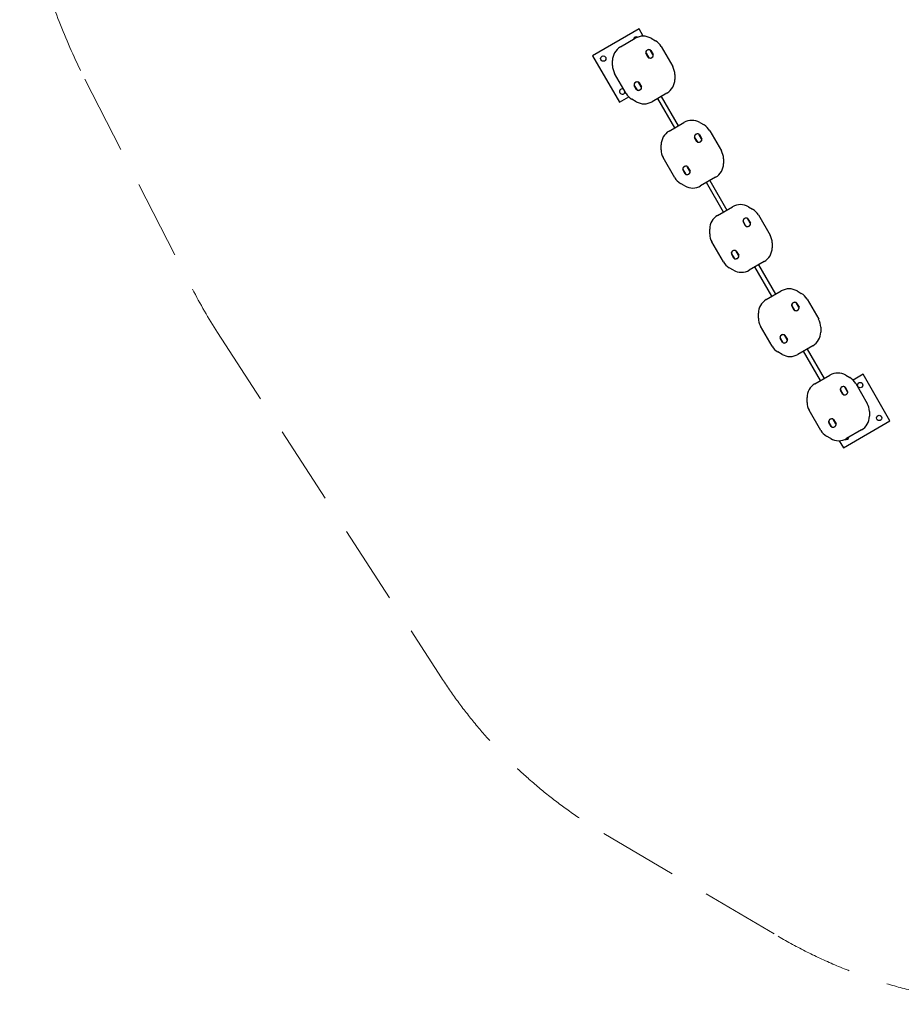
# Model space of a CAD drawing. Units: millimetres. Extents: x -4016 to 3984, y -3231 to 3323.
# Drawn here: x -4016 to -1229, y -3231 to -117 of the extents above; entities that cross this region are included whole.
import ezdxf

# ---------------------------------------------------------------- set-up
doc = ezdxf.new("R2010")
doc.units = ezdxf.units.MM
doc.header["$LTSCALE"] = 1000
doc.linetypes.add('DASHED2', pattern=[0.375, 0.25, -0.125])
doc.layers.add('1 EQUIPMENT', color=7, linetype='Continuous', lineweight=18)
doc.layers.add('EN_SAFETYZONE', color=30, linetype='DASHED2', lineweight=18, true_color=0xff7f00)

# ---------------------------------------------------------------- blocks, each defined once
blk = doc.blocks.new('EQ  12-1015')
at = {"layer": '1 EQUIPMENT', "color": 7, "linetype": 'Continuous', "lineweight": 25}
for p, q in [((-2057.7, -147.9), (-2205, -232.9)), ((-2044.3, -171.1), (-2057.7, -147.9)), ((-2116.8, -205.1), (-2069.6, -177.8)), ((-2019.6, -177.8), (-2006.2, -185.5)), ((-2013.6, -229.3), (-2021.2, -216.1)), ((-2013.7, -229.1), (-2021.1, -216.3)), ((-2021, -216), (-2013.3, -229.2)), ((-1987.9, -203.8), (-1951.3, -267.2)), ((-2205, -232.9), (-2120, -380.1)), ((-2141.8, -263.8), (-2141.8, -248.4)), ((-2028.5, -238), (-2036.2, -224.7)), ((-2035.9, -224.6), (-2028.3, -237.8)), ((-2035.8, -224.8), (-2028.4, -237.6)), ((-2098.5, -352.2), (-2135.1, -288.8)), ((-1944.6, -292.2), (-1944.6, -307.7)), ((-2065.4, -340.1), (-2073, -326.9)), ((-2072.8, -326.8), (-2065.2, -340)), ((-2072.7, -326.9), (-2065.3, -339.8)), ((-2050.5, -331.5), (-2058.1, -318.2)), ((-2050.6, -331.3), (-2058, -318.4)), ((-2057.9, -318.1), (-2050.2, -331.3)), ((-2120, -380.1), (-2090.2, -362.9)), ((-2066.8, -378.3), (-2080.2, -370.6)), ((-1969.6, -351), (-2016.8, -378.3)), ((-1945.1, -461), (-1998.8, -367.9)), ((-1987.6, -361.4), (-1933.8, -454.5)), ((-1963, -471.4), (-1915.8, -444.1)), ((-1865.8, -444.1), (-1852.4, -451.9)), ((-1874.8, -504.3), (-1882.4, -491.1)), ((-1882.2, -491), (-1874.5, -504.2)), ((-1882, -491.1), (-1874.6, -504)), ((-1859.8, -495.7), (-1867.4, -482.5)), ((-1859.9, -495.5), (-1867.3, -482.6)), ((-1867.2, -482.3), (-1859.6, -495.5)), ((-1834.1, -470.2), (-1797.5, -533.6)), ((-1988, -530.2), (-1988, -514.7)), ((-1944.7, -618.6), (-1981.3, -555.2)), ((-1790.8, -558.6), (-1790.8, -574.1)), ((-1896.7, -597.8), (-1904.3, -584.6)), ((-1896.8, -597.6), (-1904.2, -584.8)), ((-1904.1, -584.5), (-1896.5, -597.7)), ((-1911.6, -606.4), (-1919.3, -593.2)), ((-1919, -593.1), (-1911.4, -606.3)), ((-1918.9, -593.3), (-1911.5, -606.1)), ((-1815.8, -617.4), (-1863, -644.6)), ((-1913, -644.6), (-1926.4, -636.9)), ((-1791.3, -727.4), (-1845, -634.2)), ((-1833.8, -627.7), (-1780, -720.9)), ((-1809.3, -737.7), (-1762, -710.5)), ((-1712, -710.5), (-1698.6, -718.2)), ((-1680.3, -736.5), (-1643.7, -799.9)), ((-1721, -770.6), (-1728.6, -757.4)), ((-1728.4, -757.3), (-1720.8, -770.5)), ((-1728.3, -757.5), (-1720.9, -770.3)), ((-1706, -762), (-1713.6, -748.8)), ((-1706.1, -761.8), (-1713.5, -749)), ((-1713.4, -748.7), (-1705.8, -761.9)), ((-1834.3, -796.5), (-1834.3, -781)), ((-1791, -884.9), (-1827.6, -821.5)), ((-1637, -824.9), (-1637, -840.4)), ((-1757.9, -872.8), (-1765.5, -859.6)), ((-1765.3, -859.4), (-1757.6, -872.7)), ((-1765.2, -859.6), (-1757.7, -872.5)), ((-1742.9, -864.1), (-1750.5, -850.9)), ((-1743, -864), (-1750.4, -851.1)), ((-1750.3, -850.8), (-1742.7, -864)), ((-1662, -883.7), (-1709.3, -911)), ((-1637.5, -993.7), (-1691.3, -900.6)), ((-1680, -894.1), (-1626.3, -987.2)), ((-1759.3, -911), (-1772.7, -903.2)), ((-1655.5, -1004.1), (-1608.3, -976.8)), ((-1558.3, -976.8), (-1544.9, -984.6)), ((-1567.2, -1037), (-1574.8, -1023.8)), ((-1574.6, -1023.6), (-1567, -1036.9)), ((-1574.5, -1023.8), (-1567.1, -1036.7)), ((-1552.2, -1028.3), (-1559.9, -1015.1)), ((-1552.4, -1028.2), (-1559.8, -1015.3)), ((-1559.7, -1015), (-1552, -1028.2)), ((-1526.6, -1002.9), (-1489.9, -1066.3)), ((-1680.5, -1062.9), (-1680.5, -1047.4)), ((-1637.2, -1151.3), (-1673.8, -1087.9)), ((-1589.1, -1130.5), (-1596.8, -1117.3)), ((-1589.2, -1130.3), (-1596.7, -1117.5)), ((-1596.5, -1117.1), (-1588.9, -1130.4)), ((-1483.2, -1091.3), (-1483.2, -1106.7)), ((-1604.1, -1139.1), (-1611.7, -1125.9)), ((-1611.5, -1125.8), (-1603.9, -1139)), ((-1611.4, -1126), (-1604, -1138.8)), ((-1508.3, -1150), (-1555.5, -1177.3)), ((-1605.5, -1177.3), (-1618.9, -1169.6)), ((-1483.7, -1260), (-1537.5, -1166.9)), ((-1526.2, -1160.4), (-1472.5, -1253.5)), ((-1501.7, -1270.4), (-1454.5, -1243.2)), ((-1404.5, -1243.2), (-1391.1, -1250.9)), ((-1349.6, -1240.3), (-1381.1, -1258.5)), ((-1264.6, -1387.6), (-1349.6, -1240.3)), ((-1372.8, -1269.2), (-1336.2, -1332.6)), ((-1413.4, -1303.3), (-1421.1, -1290.1)), ((-1420.8, -1290), (-1413.2, -1303.2)), ((-1420.7, -1290.2), (-1413.3, -1303)), ((-1398.5, -1294.7), (-1406.1, -1281.5)), ((-1398.6, -1294.5), (-1406, -1281.7)), ((-1405.9, -1281.4), (-1398.3, -1294.6)), ((-1526.7, -1329.2), (-1526.7, -1313.7)), ((-1483.4, -1417.6), (-1520, -1354.2)), ((-1329.5, -1357.6), (-1329.5, -1373.1)), ((-1450.3, -1405.5), (-1457.9, -1392.3)), ((-1457.7, -1392.1), (-1450.1, -1405.3)), ((-1457.6, -1392.3), (-1450.2, -1405.1)), ((-1435.4, -1396.8), (-1443, -1383.6)), ((-1435.5, -1396.6), (-1442.9, -1383.8)), ((-1442.8, -1383.5), (-1435.1, -1396.7)), ((-1411.8, -1472.6), (-1264.6, -1387.6)), ((-1354.5, -1416.4), (-1401.7, -1443.7)), ((-1451.7, -1443.7), (-1465.1, -1435.9)), ((-1424.7, -1450.3), (-1411.8, -1472.6))]:
    blk.add_line(p, q, dxfattribs=at)
for centre in [(-2170.8, -242), (-1358.7, -1274.5), (-1298.7, -1378.4)]:
    blk.add_circle(centre, 8.5, dxfattribs=at)
for centre, radius, start, end in [((-2066.9, -182), 8.5, 61.4846, 173.9681), ((-2044.6, -221.1), 50, 60, 120), ((-2031.2, -228.8), 50, 30, 60), ((-2091.8, -248.4), 50, 120, 180), ((-2026.7, -223.6), 10.1, 69.3672, 170.6328), ((-2026.7, -223.6), 9.84, 69.3672, 170.6328), ((-2026.9, -223.3), 9.5, 65.0968, 174.9032), ((-2024.7, -218.1), 4.25, 30, 69.3672), ((-2024.7, -218.1), 4, 30, 69.3672), ((-2024.6, -218.3), 4, 30, 65.0968), ((-2032.5, -222.6), 4.25, 170.6328, 210), ((-2032.5, -222.6), 4, 170.6328, 210), ((-2032.4, -222.8), 4, 174.9032, 210), ((-2024.8, -235.8), 4.25, 210, 249.3672), ((-2024.9, -235.6), 4, 210, 245.0968), ((-2024.8, -235.8), 4, 210, 249.3672), ((-2022.6, -230.7), 9.5, 245.0968, 354.9032), ((-2022.8, -230.4), 10.1, 249.3672, 350.6328), ((-2022.8, -230.4), 9.84, 249.3672, 350.6328), ((-2017.1, -231.1), 4, 354.9032, 30), ((-2017, -231.3), 4, 350.6328, 30), ((-2017, -231.3), 4.25, 350.6328, 30), ((-2091.8, -263.8), 50, 180, 210), ((-1994.6, -292.2), 50, 0, 30), ((-1994.6, -307.7), 50, 300, 0), ((-2110.8, -346), 8.5, 57.8329, 210), ((-2063.6, -325.7), 10.1, 69.3672, 170.6328), ((-2069.4, -324.8), 4.25, 170.6328, 210), ((-2069.4, -324.8), 4, 170.6328, 210), ((-2063.6, -325.7), 9.84, 69.3672, 170.6328), ((-2063.8, -325.4), 9.5, 65.0968, 174.9032), ((-2069.2, -324.9), 4, 174.9032, 210), ((-2061.7, -338), 4.25, 210, 249.3672), ((-2061.8, -337.8), 4, 210, 245.0968), ((-2061.7, -338), 4, 210, 249.3672), ((-2059.5, -332.8), 9.5, 245.0968, 354.9032), ((-2059.7, -332.5), 10.1, 249.3672, 350.6328), ((-2059.7, -332.5), 9.84, 249.3672, 350.6328), ((-2061.5, -320.2), 4, 30, 69.3672), ((-2061.5, -320.2), 4.25, 30, 69.3672), ((-2061.4, -320.4), 4, 30, 65.0968), ((-2054, -333.3), 4, 354.9032, 30), ((-2053.9, -333.5), 4, 350.6328, 30), ((-2053.9, -333.5), 4.25, 350.6328, 30), ((-2110.8, -346), 8.5, 210, 2.1671), ((-2055.2, -327.2), 50, 210, 240), ((-2041.8, -335), 50, 240, 300), ((-1890.8, -487.4), 50, 60, 120), ((-1877.4, -495.2), 50, 30, 60), ((-1938, -514.7), 50, 120, 180), ((-1872.9, -489.9), 10.1, 69.3672, 170.6328), ((-1878.7, -489), 4.25, 170.6328, 210), ((-1878.7, -489), 4, 170.6328, 210), ((-1872.9, -489.9), 9.84, 69.3672, 170.6328), ((-1873.1, -489.6), 9.5, 65.0968, 174.9032), ((-1878.6, -489.1), 4, 174.9032, 210), ((-1868.9, -497), 9.5, 245.0968, 354.9032), ((-1870.9, -484.5), 4, 30, 69.3672), ((-1870.9, -484.5), 4.25, 30, 69.3672), ((-1870.8, -484.6), 4, 30, 65.0968), ((-1863.4, -497.5), 4, 354.9032, 30), ((-1863.3, -497.7), 4, 350.6328, 30), ((-1863.3, -497.7), 4.25, 350.6328, 30), ((-1871.1, -502.2), 4.25, 210, 249.3672), ((-1871.2, -502), 4, 210, 245.0968), ((-1871.1, -502.2), 4, 210, 249.3672), ((-1869, -496.7), 10.1, 249.3672, 350.6328), ((-1869, -496.7), 9.84, 249.3672, 350.6328), ((-1938, -530.2), 50, 180, 210), ((-1840.8, -558.6), 50, 360, 30), ((-1909.8, -592), 10.1, 69.3672, 170.6328), ((-1915.6, -591.1), 4.25, 170.6328, 210), ((-1915.6, -591.1), 4, 170.6328, 210), ((-1909.8, -592), 9.84, 69.3672, 170.6328), ((-1910, -591.8), 9.5, 65.0968, 174.9032), ((-1915.5, -591.3), 4, 174.9032, 210), ((-1907.8, -586.6), 4, 30, 69.3672), ((-1907.8, -586.6), 4.25, 30, 69.3672), ((-1907.7, -586.8), 4, 30, 65.0968), ((-1840.8, -574.1), 50, 300, 360), ((-1901.4, -593.6), 50, 210, 240), ((-1908, -604.3), 4.25, 210, 249.3672), ((-1908.1, -604.1), 4, 210, 245.0968), ((-1908, -604.3), 4, 210, 249.3672), ((-1905.7, -599.1), 9.5, 245.0968, 354.9032), ((-1905.9, -598.8), 10.1, 249.3672, 350.6328), ((-1905.9, -598.8), 9.84, 249.3672, 350.6328), ((-1900.3, -599.6), 4, 354.9032, 30), ((-1900.1, -599.8), 4, 350.6328, 30), ((-1900.1, -599.8), 4.25, 350.6328, 30), ((-1888, -601.3), 50, 240, 300), ((-1737, -753.8), 50, 60, 120), ((-1784.3, -781), 50, 120, 180), ((-1719.2, -756.3), 10.1, 69.3672, 170.6328), ((-1719.2, -756.3), 9.84, 69.3672, 170.6328), ((-1719.3, -756), 9.5, 65.0968, 174.9032), ((-1717.1, -750.8), 4, 30, 69.3672), ((-1717.1, -750.8), 4.25, 30, 69.3672), ((-1723.6, -761.5), 50, 30, 60), ((-1724.9, -755.3), 4.25, 170.6328, 210), ((-1724.9, -755.3), 4, 170.6328, 210), ((-1724.8, -755.5), 4, 174.9032, 210), ((-1717.3, -768.5), 4.25, 210, 249.3672), ((-1717.4, -768.3), 4, 210, 245.0968), ((-1717.3, -768.5), 4, 210, 249.3672), ((-1715.1, -763.3), 9.5, 245.0968, 354.9032), ((-1715.2, -763.1), 10.1, 249.3672, 350.6328), ((-1715.2, -763.1), 9.84, 249.3672, 350.6328), ((-1717, -751), 4, 30, 65.0968), ((-1709.6, -763.8), 4, 354.9032, 30), ((-1709.5, -764), 4, 350.6328, 30), ((-1709.5, -764), 4.25, 350.6328, 30), ((-1784.3, -796.5), 50, 180, 210), ((-1687, -824.9), 50, 360, 30), ((-1687, -840.4), 50, 300, 0), ((-1761.8, -857.4), 4.25, 170.6328, 210), ((-1756.1, -858.4), 10.1, 69.3672, 170.6328), ((-1756.1, -858.4), 9.84, 69.3672, 170.6328), ((-1761.8, -857.4), 4, 170.6328, 210), ((-1756.2, -858.1), 9.5, 65.0968, 174.9032), ((-1761.7, -857.6), 4, 174.9032, 210), ((-1752, -865.5), 9.5, 245.0968, 354.9032), ((-1752.1, -865.2), 10.1, 249.3672, 350.6328), ((-1752.1, -865.2), 9.84, 249.3672, 350.6328), ((-1754, -852.9), 4, 30, 69.3672), ((-1754, -852.9), 4.25, 30, 69.3672), ((-1753.9, -853.1), 4, 30, 65.0968), ((-1746.5, -866), 4, 354.9032, 30), ((-1746.4, -866.1), 4, 350.6328, 30), ((-1746.4, -866.1), 4.25, 350.6328, 30), ((-1747.7, -859.9), 50, 210, 240), ((-1754.2, -870.7), 4.25, 210, 249.3672), ((-1754.3, -870.5), 4, 210, 245.0968), ((-1754.2, -870.7), 4, 210, 249.3672), ((-1734.3, -867.7), 50, 240, 300), ((-1583.3, -1020.1), 50, 60, 120), ((-1569.9, -1027.9), 50, 30, 60), ((-1630.5, -1047.4), 50, 120, 180), ((-1571.2, -1021.6), 4.25, 170.6328, 210), ((-1565.4, -1022.6), 10.1, 69.3672, 170.6328), ((-1571.2, -1021.6), 4, 170.6328, 210), ((-1565.4, -1022.6), 9.84, 69.3672, 170.6328), ((-1565.6, -1022.3), 9.5, 65.0968, 174.9032), ((-1571, -1021.8), 4, 174.9032, 210), ((-1563.3, -1017.1), 4, 30, 69.3672), ((-1563.3, -1017.1), 4.25, 30, 69.3672), ((-1563.2, -1017.3), 4, 30, 65.0968), ((-1563.5, -1034.9), 4.25, 210, 249.3672), ((-1563.6, -1034.7), 4, 210, 245.0968), ((-1563.5, -1034.9), 4, 210, 249.3672), ((-1561.3, -1029.7), 9.5, 245.0968, 354.9032), ((-1561.5, -1029.4), 10.1, 249.3672, 350.6328), ((-1561.5, -1029.4), 9.84, 249.3672, 350.6328), ((-1555.8, -1030.2), 4, 354.9032, 30), ((-1555.7, -1030.3), 4, 350.6328, 30), ((-1555.7, -1030.3), 4.25, 350.6328, 30), ((-1630.5, -1062.9), 50, 180, 210), ((-1533.3, -1091.3), 50, 360, 30), ((-1602.3, -1124.7), 10.1, 69.3672, 170.6328), ((-1602.3, -1124.7), 9.84, 69.3672, 170.6328), ((-1602.4, -1124.5), 9.5, 65.0968, 174.9032), ((-1600.2, -1119.3), 4, 30, 69.3672), ((-1600.2, -1119.3), 4.25, 30, 69.3672), ((-1600.1, -1119.5), 4, 30, 65.0968), ((-1533.3, -1106.7), 50, 300, 360), ((-1593.9, -1126.3), 50, 210, 240), ((-1608, -1123.8), 4.25, 170.6328, 210), ((-1608, -1123.8), 4, 170.6328, 210), ((-1607.9, -1124), 4, 174.9032, 210), ((-1600.4, -1137), 4.25, 210, 249.3672), ((-1600.5, -1136.8), 4, 210, 245.0968), ((-1600.4, -1137), 4, 210, 249.3672), ((-1598.2, -1131.8), 9.5, 245.0968, 354.9032), ((-1598.4, -1131.5), 10.1, 249.3672, 350.6328), ((-1598.4, -1131.5), 9.84, 249.3672, 350.6328), ((-1592.7, -1132.3), 4, 354.9032, 30), ((-1592.6, -1132.5), 4, 350.6328, 30), ((-1592.6, -1132.5), 4.25, 350.6328, 30), ((-1580.5, -1134), 50, 240, 300), ((-1429.5, -1286.5), 50, 60, 120), ((-1476.7, -1313.7), 50, 120, 180), ((-1416.1, -1294.2), 50, 30, 60), ((-1411.6, -1288.9), 10.1, 69.3672, 170.6328), ((-1417.4, -1288), 4.25, 170.6328, 210), ((-1417.4, -1288), 4, 170.6328, 210), ((-1411.6, -1288.9), 9.84, 69.3672, 170.6328), ((-1417.3, -1288.2), 4, 174.9032, 210), ((-1411.8, -1288.7), 9.5, 65.0968, 174.9032), ((-1409.8, -1301.2), 4.25, 210, 249.3672), ((-1409.9, -1301), 4, 210, 245.0968), ((-1409.8, -1301.2), 4, 210, 249.3672), ((-1407.5, -1296), 9.5, 245.0968, 354.9032), ((-1407.7, -1295.7), 10.1, 249.3672, 350.6328), ((-1407.7, -1295.7), 9.84, 249.3672, 350.6328), ((-1409.6, -1283.5), 4, 30, 69.3672), ((-1409.6, -1283.5), 4.25, 30, 69.3672), ((-1409.5, -1283.7), 4, 30, 65.0968), ((-1402.1, -1296.5), 4, 354.9032, 30), ((-1401.9, -1296.7), 4, 350.6328, 30), ((-1401.9, -1296.7), 4.25, 350.6328, 30), ((-1476.7, -1329.2), 50, 180, 210), ((-1379.5, -1357.6), 50, 360, 30), ((-1448.5, -1391.1), 10.1, 69.3672, 170.6328), ((-1454.3, -1390.1), 4.25, 170.6328, 210), ((-1454.3, -1390.1), 4, 170.6328, 210), ((-1448.5, -1391.1), 9.84, 69.3672, 170.6328), ((-1454.1, -1390.3), 4, 174.9032, 210), ((-1448.7, -1390.8), 9.5, 65.0968, 174.9032), ((-1444.4, -1398.2), 9.5, 245.0968, 354.9032), ((-1444.6, -1397.9), 10.1, 249.3672, 350.6328), ((-1444.6, -1397.9), 9.84, 249.3672, 350.6328), ((-1446.5, -1385.6), 4.25, 30, 69.3672), ((-1446.5, -1385.6), 4, 30, 69.3672), ((-1446.4, -1385.8), 4, 30, 65.0968), ((-1438.9, -1398.6), 4, 354.9032, 30), ((-1438.8, -1398.8), 4, 350.6328, 30), ((-1438.8, -1398.8), 4.25, 350.6328, 30), ((-1379.5, -1373.1), 50, 300, 360), ((-1440.1, -1392.6), 50, 210, 240), ((-1446.6, -1403.3), 4.25, 210, 249.3672), ((-1446.7, -1403.1), 4, 210, 245.0968), ((-1446.6, -1403.3), 4, 210, 249.3672), ((-1426.7, -1400.3), 50, 240, 300), ((-1402.7, -1438.4), 8.5, 243.7279, 353.9681)]:
    blk.add_arc(centre, radius, start, end, dxfattribs=at)
at = {"layer": 'EN_SAFETYZONE'}
blk.add_lwpolyline([(3937.8, 1026.1, 0.223723), (3124.3, 2012.5), (1407.2, 2822.9, 0.043798), (1155.7, 2915.7), (-92.1, 3255.5, 0.199977), (-1522.5, 3070.2), (-3078.1, 2172.1, 0.195252), (-3944.8, 1058.9, 0.189498), (-3809.7, -306.6), (-3469.5, -970.9, 0.02548), (-3390.5, -1107.7), (-2682.3, -2200.2, 0.116217), (-2168.7, -2692.5), (-1617.7, -3017.5, 0.134016), (-829.7, -3232.6), (952.8, -3232.6, 0.092964), (1514.9, -3127.2), (2180.5, -2868.4, 0.184017), (2999.9, -2128), (3591.9, -968.5, 0.059032), (3718.5, -626.2), (3942.6, 304.7, 0.122013)], format="xyb", close=True, dxfattribs=at)

msp = doc.modelspace()

# ---------------------------------------------------------------- block references
at = {"layer": '1 EQUIPMENT'}
msp.add_blockref('EQ  12-1015', (0, 1.5), dxfattribs=at)

doc.saveas('drawing.dxf')
